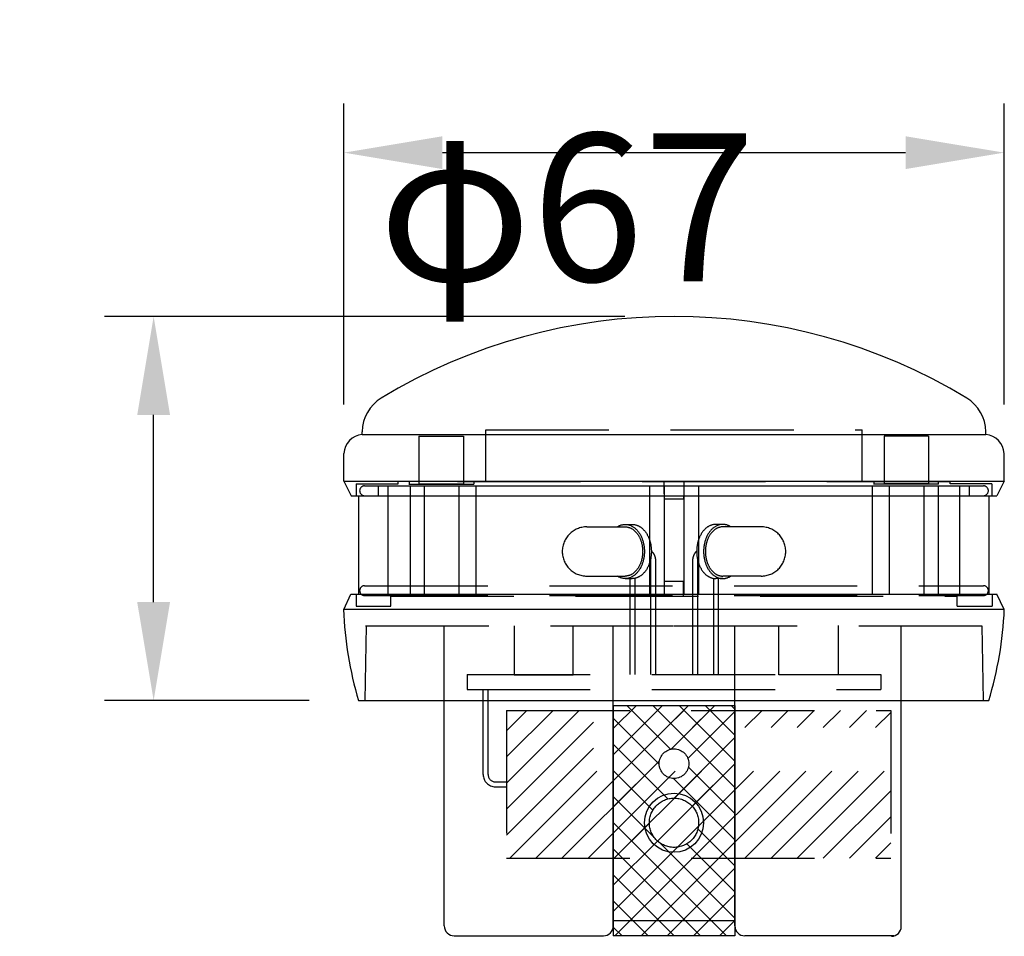
# Model space of a CAD drawing. Extents: x 71 to 7400, y 109 to 5340.
# Drawn here: x 4545 to 4945, y 1058 to 1430 of the extents above; entities that cross this region are included whole.
import ezdxf

# ---------------------------------------------------------------- set-up
doc = ezdxf.new("R2010")
doc.units = 0
doc.header["$LTSCALE"] = 200
doc.header["$PDMODE"] = 33
doc.header["$PDSIZE"] = 5
for name, pattern in [('HASEN2', [1.6, 0.4, -0.4, 0.4, -0.4]), ('HIDDEN', [0.375, 0.25, -0.125]), ('PHANTOM', [2.5, 1.25, -0.25, 0.25, -0.25, 0.25, -0.25])]:
    doc.linetypes.add(name, pattern=pattern)
doc.layers.get('0').update_dxf_attribs({"linetype": 'CONTINUOUS'})
doc.layers.get('DEFPOINTS').update_dxf_attribs({"linetype": 'CONTINUOUS'})
for name, color, linetype in [('HASEN', 7, 'HIDDEN'), ('KASOU', 2, 'PHANTOM'), ('SJC', 1, 'CONTINUOUS'), ('SJC2', 7, 'CONTINUOUS'), ('SUNPOU', 4, 'CONTINUOUS')]:
    doc.layers.add(name, color=color, linetype=linetype)
doc.styles.add('EXT08', font='ROMANS.shx', dxfattribs={"width": 0.8, "bigfont": 'EXTFONT.shx'})
doc.dimstyles.get("Standard").update_dxf_attribs({"dimtxt": 0.18, "dimasz": 0.18, "dimexe": 0.18, "dimexo": 0.0625, "dimgap": 0.09, "dimtad": 0, "dimtih": 1, "dimtoh": 1, "dimzin": 0, "dimcen": 0.09, "dimazin": 3, "dimtfac": 1, "dimtofl": 0, "dimtmove": 0, "dimatfit": 3})

# ---------------------------------------------------------------- blocks, each defined once
blk = doc.blocks.new('*X115')
at = {"color": 0}
for p, q in [((4742.95, 1099.22), (4793.66, 1149.93)), ((4742.95, 1109.82), (4783.06, 1149.93)), ((4742.95, 1120.43), (4772.45, 1149.93)), ((4742.95, 1131.04), (4761.84, 1149.93)), ((4742.95, 1141.64), (4751.24, 1149.93)), ((4744.27, 1089.93), (4804.27, 1149.93)), ((4754.88, 1089.93), (4814.88, 1149.93)), ((4765.48, 1089.93), (4825.48, 1149.93)), ((4776.09, 1089.93), (4836.09, 1149.93)), ((4786.7, 1089.93), (4846.7, 1149.93)), ((4797.3, 1089.93), (4857.3, 1149.93)), ((4807.91, 1089.93), (4867.91, 1149.93)), ((4818.52, 1089.93), (4878.52, 1149.93)), ((4829.12, 1089.93), (4889.12, 1149.93)), ((4839.73, 1089.93), (4898.95, 1149.15)), ((4850.34, 1089.93), (4898.95, 1138.54)), ((4860.94, 1089.93), (4898.95, 1127.94)), ((4871.55, 1089.93), (4898.95, 1117.33)), ((4882.16, 1089.93), (4898.95, 1106.72)), ((4892.76, 1089.93), (4898.95, 1096.12))]:
    blk.add_line(p, q, dxfattribs=at)
blk = doc.blocks.new('*D86')
at = {"layer": 'DEFPOINTS', "color": 0}
for p in [(4944.95, 1376.44), (4676.96, 1254.22), (4944.95, 1254.22)]:
    blk.add_point(p, dxfattribs=at)
at = {"layer": 'SUNPOU'}
for p, q in [((4676.96, 1274.22), (4676.96, 1396.44)), ((4944.95, 1274.22), (4944.95, 1396.44)), ((4716.96, 1376.44), (4904.95, 1376.44))]:
    blk.add_line(p, q, dxfattribs=at)
for points in [[(4716.96, 1383.1), (4716.96, 1369.77), (4676.96, 1376.44)], [(4904.95, 1383.1), (4904.95, 1369.77), (4944.95, 1376.44)]]:
    blk.add_solid(points, dxfattribs=at)
at = {"layer": 'SUNPOU', "style": 'EXT08'}
blk.add_text('φ67', height=60, dxfattribs=at).set_placement((4690.96, 1324.24))
blk = doc.blocks.new('*D87')
at = {"layer": 'DEFPOINTS', "color": 0}
for p in [(4599.71, 1309.92), (4810.95, 1309.92), (4682.89, 1153.93)]:
    blk.add_point(p, dxfattribs=at)
at = {"layer": 'SUNPOU'}
for p, q in [((4790.95, 1309.92), (4579.71, 1309.92)), ((4599.71, 1193.93), (4599.71, 1269.92)), ((4662.89, 1153.93), (4579.71, 1153.93))]:
    blk.add_line(p, q, dxfattribs=at)
for points in [[(4593.04, 1269.92), (4606.38, 1269.92), (4599.71, 1309.92)], [(4593.04, 1193.93), (4606.38, 1193.93), (4599.71, 1153.93)]]:
    blk.add_solid(points, dxfattribs=at)
at = {"layer": 'SUNPOU', "style": 'EXT08'}
blk.add_text('39', height=60, dxfattribs=at).set_placement((4425.71, 1125.72))

msp = doc.modelspace()

# ---------------------------------------------------------------- linework, layer by layer
at = {"layer": 'HASEN'}
for p, q in [((4734.554, 1263.92), (4887.354, 1263.92)), ((4734.554, 1242.756), (4734.554, 1263.92)), ((4887.354, 1242.756), (4887.354, 1263.92)), ((4707.419, 1261.268), (4707.419, 1241.982)), ((4707.419, 1261.268), (4725.432, 1261.268)), ((4725.432, 1261.268), (4725.432, 1241.982)), ((4896.223, 1261.268), (4896.223, 1241.982)), ((4914.235, 1261.268), (4896.223, 1261.268)), ((4914.235, 1261.268), (4914.235, 1241.982)), ((4681.954, 1241.92), (4681.954, 1237.022)), ((4681.954, 1241.92), (4698.925, 1241.92)), ((4685.341, 1241.127), (4936.568, 1241.127)), ((4690.954, 1237.127), (4690.954, 1241.127)), ((4694.954, 1197.127), (4694.954, 1241.127)), ((4923.052, 1242.715), (4698.925, 1242.715)), ((4703.343, 1241.874), (4729.67, 1241.874)), ((4703.408, 1242.684), (4703.408, 1241.874)), ((4703.905, 1241.127), (4703.905, 1197.127)), ((4707.419, 1241.982), (4725.432, 1241.982)), ((4709.554, 1241.127), (4709.554, 1197.127)), ((4723.554, 1241.127), (4723.554, 1197.127)), ((4729.631, 1242.684), (4729.631, 1241.874)), ((4730.554, 1241.127), (4730.554, 1197.127)), ((4800.947, 1241.127), (4800.947, 1197.127)), ((4806.954, 1241.127), (4806.954, 1197.127)), ((4806.955, 1237.894), (4806.955, 1242.756)), ((4814.954, 1241.127), (4814.954, 1197.127)), ((4815.113, 1237.894), (4815.113, 1242.756)), ((4820.947, 1241.127), (4820.947, 1197.127)), ((4891.354, 1241.127), (4891.354, 1197.127)), ((4918.312, 1241.874), (4891.984, 1241.874)), ((4892.023, 1242.684), (4892.023, 1241.874)), ((4914.235, 1241.982), (4896.223, 1241.982)), ((4898.354, 1241.127), (4898.354, 1197.127)), ((4912.354, 1241.127), (4912.354, 1197.127)), ((4918.211, 1241.127), (4918.211, 1197.127)), ((4918.246, 1242.684), (4918.246, 1241.874)), ((4939.938, 1241.92), (4923.052, 1241.92)), ((4926.954, 1197.127), (4926.954, 1241.127)), ((4930.954, 1237.127), (4930.954, 1241.127)), ((4939.938, 1241.92), (4939.938, 1237.022)), ((4685.341, 1237.127), (4936.568, 1237.127)), ((4775.599, 1224.476), (4791.155, 1224.476)), ((4791.155, 1225.476), (4793.984, 1225.476)), ((4830.753, 1225.476), (4827.925, 1225.476)), ((4846.31, 1224.476), (4830.753, 1224.476)), ((4801.469, 1210.476), (4801.469, 1164.476)), ((4803.469, 1210.476), (4803.469, 1164.476)), ((4818.44, 1210.476), (4818.44, 1164.476)), ((4820.44, 1210.476), (4820.44, 1164.476)), ((4775.599, 1204.476), (4791.155, 1204.476)), ((4791.155, 1203.476), (4793.984, 1203.476)), ((4792.984, 1203.476), (4792.984, 1164.476)), ((4794.984, 1203.567), (4794.984, 1164.476)), ((4826.925, 1203.567), (4826.925, 1164.476)), ((4830.753, 1203.476), (4827.925, 1203.476)), ((4828.925, 1203.476), (4828.925, 1164.476)), ((4846.31, 1204.476), (4830.753, 1204.476)), ((4685.341, 1200.578), (4936.568, 1200.578)), ((4807.15, 1196.426), (4807.15, 1202.426)), ((4807.15, 1202.426), (4814.75, 1202.426)), ((4814.826, 1196.426), (4814.826, 1202.426)), ((4681.954, 1197.116), (4681.954, 1192.333)), ((4685.341, 1196.578), (4936.568, 1196.578)), ((4695.92, 1196.327), (4925.955, 1196.327)), ((4940.146, 1197.116), (4940.146, 1192.315)), ((4681.954, 1192.333), (4695.949, 1192.333)), ((4925.961, 1192.315), (4940.146, 1192.315)), ((4685.954, 1184.327), (4685.424, 1153.931)), ((4685.781, 1184.327), (4810.954, 1184.327)), ((4717.715, 1153.927), (4717.715, 1184.327)), ((4746.066, 1184.327), (4746.066, 1164.43)), ((4770.066, 1164.43), (4770.066, 1184.327)), ((4786.301, 1153.927), (4786.301, 1184.31)), ((4810.954, 1184.327), (4936.077, 1184.327)), ((4835.65, 1153.927), (4835.65, 1184.31)), ((4853.527, 1164.43), (4853.527, 1184.43)), ((4877.527, 1184.43), (4877.527, 1164.43)), ((4903.197, 1153.927), (4903.197, 1184.327)), ((4935.954, 1184.327), (4936.485, 1153.931)), ((4726.954, 1164.476), (4894.954, 1164.476)), ((4726.954, 1164.476), (4726.954, 1158.476)), ((4745.084, 1164.476), (4769.084, 1164.476)), ((4745.084, 1164.476), (4769.084, 1164.476)), ((4746.066, 1164.43), (4770.066, 1164.43)), ((4877.527, 1164.43), (4853.527, 1164.43)), ((4894.954, 1164.476), (4894.954, 1158.476)), ((4726.954, 1158.476), (4894.954, 1158.476)), ((4733.469, 1123.927), (4733.469, 1158.476)), ((4735.469, 1123.927), (4735.469, 1158.476)), ((4742.954, 1149.927), (4898.954, 1149.927)), ((4742.954, 1149.927), (4742.954, 1089.927)), ((4898.954, 1149.927), (4898.954, 1089.927)), ((4738.469, 1120.927), (4742.954, 1120.927)), ((4738.469, 1118.927), (4742.954, 1118.927)), ((4742.954, 1089.927), (4898.954, 1089.927))]:
    msp.add_line(p, q, dxfattribs=at)
for points in [[(4787.92, 1224.48, 0), (4788.14, 1224.61, 0), (4788.36, 1224.74, 0), (4788.59, 1224.86, 0), (4788.82, 1224.97, 0), (4789.06, 1225.07, 0), (4789.29, 1225.15, 0), (4789.53, 1225.23, 0), (4789.77, 1225.3, 0), (4790.01, 1225.36, 0), (4790.25, 1225.4, 0), (4790.49, 1225.44, 0), (4790.73, 1225.46, 0), (4790.97, 1225.47, 0), (4791.22, 1225.48, 0), (4791.46, 1225.47, 0), (4791.7, 1225.45, 0), (4791.95, 1225.42, 0), (4792.19, 1225.38, 0), (4792.43, 1225.33, 0), (4792.67, 1225.27, 0), (4792.9, 1225.19, 0), (4793.14, 1225.11, 0), (4793.37, 1225.02, 0), (4793.61, 1224.92, 0), (4793.84, 1224.8, 0), (4794.06, 1224.68, 0), (4794.29, 1224.55, 0), (4794.51, 1224.4, 0), (4794.72, 1224.25, 0), (4794.94, 1224.09, 0), (4795.15, 1223.91, 0), (4795.36, 1223.73, 0), (4795.56, 1223.54, 0), (4795.76, 1223.34, 0), (4795.95, 1223.14, 0), (4796.14, 1222.92, 0), (4796.32, 1222.7, 0), (4796.5, 1222.46, 0), (4796.68, 1222.22, 0), (4796.85, 1221.98, 0), (4797.01, 1221.72, 0), (4797.17, 1221.46, 0), (4797.32, 1221.19, 0), (4797.46, 1220.91, 0), (4797.6, 1220.63, 0), (4797.73, 1220.34, 0), (4797.86, 1220.05, 0), (4797.98, 1219.75, 0), (4798.09, 1219.45, 0), (4798.2, 1219.14, 0), (4798.3, 1218.82, 0), (4798.39, 1218.51, 0), (4798.48, 1218.18, 0), (4798.56, 1217.86, 0), (4798.63, 1217.53, 0), (4798.69, 1217.2, 0), (4798.75, 1216.86, 0), (4798.8, 1216.53, 0), (4798.84, 1216.19, 0), (4798.87, 1215.85, 0), (4798.9, 1215.51, 0), (4798.92, 1215.16, 0), (4798.93, 1214.82, 0), (4798.93, 1214.48, 0), (4798.93, 1214.13, 0), (4798.92, 1213.79, 0), (4798.9, 1213.45, 0), (4798.87, 1213.1, 0), (4798.84, 1212.76, 0), (4798.8, 1212.42, 0), (4798.75, 1212.09, 0), (4798.69, 1211.75, 0), (4798.63, 1211.42, 0), (4798.56, 1211.09, 0), (4798.48, 1210.77, 0), (4798.39, 1210.45, 0), (4798.3, 1210.13, 0), (4798.2, 1209.81, 0), (4798.09, 1209.51, 0), (4797.98, 1209.2, 0), (4797.86, 1208.9, 0), (4797.73, 1208.61, 0), (4797.6, 1208.32, 0), (4797.46, 1208.04, 0), (4797.32, 1207.76, 0), (4797.17, 1207.49, 0), (4797.01, 1207.23, 0), (4796.85, 1206.98, 0), (4796.68, 1206.73, 0), (4796.5, 1206.49, 0), (4796.32, 1206.26, 0), (4796.14, 1206.03, 0), (4795.95, 1205.82, 0), (4795.76, 1205.61, 0), (4795.56, 1205.41, 0), (4795.36, 1205.22, 0), (4795.15, 1205.04, 0), (4794.94, 1204.87, 0), (4794.72, 1204.7, 0), (4794.51, 1204.55, 0), (4794.29, 1204.41, 0), (4794.06, 1204.27, 0), (4793.84, 1204.15, 0), (4793.61, 1204.04, 0), (4793.37, 1203.93, 0), (4793.14, 1203.84, 0), (4792.9, 1203.76, 0), (4792.67, 1203.69, 0), (4792.43, 1203.62, 0), (4792.19, 1203.57, 0), (4791.95, 1203.53, 0), (4791.7, 1203.5, 0), (4791.46, 1203.48, 0), (4791.22, 1203.48, 0), (4790.97, 1203.48, 0), (4790.73, 1203.49, 0), (4790.49, 1203.52, 0), (4790.25, 1203.55, 0), (4790.01, 1203.6, 0), (4789.77, 1203.65, 0), (4789.53, 1203.72, 0), (4789.29, 1203.8, 0), (4789.06, 1203.88, 0), (4788.82, 1203.98, 0), (4788.59, 1204.09, 0), (4788.36, 1204.21, 0), (4788.14, 1204.34, 0), (4787.92, 1204.48, 0)], [(4791.16, 1224.48, 0), (4791.33, 1224.47, 0), (4791.5, 1224.46, 0), (4791.68, 1224.45, 0), (4791.85, 1224.43, 0), (4792.02, 1224.4, 0), (4792.19, 1224.37, 0), (4792.36, 1224.33, 0), (4792.53, 1224.28, 0), (4792.7, 1224.23, 0), (4792.87, 1224.18, 0), (4793.04, 1224.11, 0), (4793.21, 1224.05, 0), (4793.37, 1223.97, 0), (4793.54, 1223.89, 0), (4793.7, 1223.81, 0), (4793.86, 1223.71, 0), (4794.02, 1223.62, 0), (4794.18, 1223.52, 0), (4794.33, 1223.41, 0), (4794.49, 1223.3, 0), (4794.64, 1223.18, 0), (4794.79, 1223.05, 0), (4794.94, 1222.92, 0), (4795.08, 1222.79, 0), (4795.23, 1222.65, 0), (4795.37, 1222.51, 0), (4795.51, 1222.36, 0), (4795.64, 1222.21, 0), (4795.77, 1222.05, 0), (4795.9, 1221.89, 0), (4796.03, 1221.72, 0), (4796.16, 1221.55, 0), (4796.28, 1221.37, 0), (4796.39, 1221.19, 0), (4796.51, 1221.01, 0), (4796.62, 1220.82, 0), (4796.73, 1220.63, 0), (4796.83, 1220.43, 0), (4796.94, 1220.23, 0), (4797.03, 1220.03, 0), (4797.13, 1219.83, 0), (4797.22, 1219.62, 0), (4797.31, 1219.4, 0), (4797.39, 1219.19, 0), (4797.47, 1218.97, 0), (4797.55, 1218.75, 0), (4797.62, 1218.53, 0), (4797.69, 1218.3, 0), (4797.75, 1218.07, 0), (4797.81, 1217.84, 0), (4797.87, 1217.61, 0), (4797.92, 1217.38, 0), (4797.97, 1217.14, 0), (4798.01, 1216.91, 0), (4798.05, 1216.67, 0), (4798.09, 1216.43, 0), (4798.12, 1216.19, 0), (4798.15, 1215.94, 0), (4798.17, 1215.7, 0), (4798.19, 1215.46, 0), (4798.21, 1215.21, 0), (4798.22, 1214.97, 0), (4798.22, 1214.72, 0), (4798.23, 1214.48, 0), (4798.22, 1214.23, 0), (4798.22, 1213.99, 0), (4798.21, 1213.74, 0), (4798.19, 1213.5, 0), (4798.17, 1213.25, 0), (4798.15, 1213.01, 0), (4798.12, 1212.77, 0), (4798.09, 1212.53, 0), (4798.05, 1212.28, 0), (4798.01, 1212.05, 0), (4797.97, 1211.81, 0), (4797.92, 1211.57, 0), (4797.87, 1211.34, 0), (4797.81, 1211.11, 0), (4797.75, 1210.88, 0), (4797.69, 1210.65, 0), (4797.62, 1210.42, 0), (4797.55, 1210.2, 0), (4797.47, 1209.98, 0), (4797.39, 1209.76, 0), (4797.31, 1209.55, 0), (4797.22, 1209.33, 0), (4797.13, 1209.13, 0), (4797.03, 1208.92, 0), (4796.94, 1208.72, 0), (4796.83, 1208.52, 0), (4796.73, 1208.32, 0), (4796.62, 1208.13, 0), (4796.51, 1207.94, 0), (4796.39, 1207.76, 0), (4796.28, 1207.58, 0), (4796.16, 1207.4, 0), (4796.03, 1207.23, 0), (4795.9, 1207.07, 0), (4795.77, 1206.9, 0), (4795.64, 1206.75, 0), (4795.51, 1206.59, 0), (4795.37, 1206.44, 0), (4795.23, 1206.3, 0), (4795.08, 1206.16, 0), (4794.94, 1206.03, 0), (4794.79, 1205.9, 0), (4794.64, 1205.78, 0), (4794.49, 1205.66, 0), (4794.33, 1205.54, 0), (4794.18, 1205.44, 0), (4794.02, 1205.33, 0), (4793.86, 1205.24, 0), (4793.7, 1205.15, 0), (4793.54, 1205.06, 0), (4793.37, 1204.98, 0), (4793.21, 1204.91, 0), (4793.04, 1204.84, 0), (4792.87, 1204.78, 0), (4792.7, 1204.72, 0), (4792.53, 1204.67, 0), (4792.36, 1204.62, 0), (4792.19, 1204.58, 0), (4792.02, 1204.55, 0), (4791.85, 1204.52, 0), (4791.68, 1204.5, 0), (4791.5, 1204.49, 0), (4791.33, 1204.48, 0), (4791.16, 1204.48, 0)], [(4793.98, 1225.48, 0), (4794.17, 1225.47, 0), (4794.37, 1225.46, 0), (4794.56, 1225.45, 0), (4794.75, 1225.42, 0), (4794.94, 1225.39, 0), (4795.13, 1225.36, 0), (4795.31, 1225.31, 0), (4795.5, 1225.26, 0), (4795.69, 1225.21, 0), (4795.87, 1225.15, 0), (4796.06, 1225.08, 0), (4796.24, 1225, 0), (4796.42, 1224.92, 0), (4796.6, 1224.83, 0), (4796.78, 1224.74, 0), (4796.96, 1224.64, 0), (4797.14, 1224.53, 0), (4797.31, 1224.42, 0), (4797.48, 1224.3, 0), (4797.65, 1224.18, 0), (4797.82, 1224.05, 0), (4797.98, 1223.91, 0), (4798.15, 1223.77, 0), (4798.31, 1223.62, 0), (4798.46, 1223.47, 0), (4798.62, 1223.31, 0), (4798.77, 1223.15, 0), (4798.92, 1222.98, 0), (4799.06, 1222.81, 0), (4799.21, 1222.63, 0), (4799.35, 1222.44, 0), (4799.48, 1222.25, 0), (4799.62, 1222.06, 0), (4799.75, 1221.86, 0), (4799.87, 1221.66, 0), (4800, 1221.45, 0), (4800.12, 1221.24, 0), (4800.23, 1221.03, 0), (4800.34, 1220.81, 0), (4800.45, 1220.59, 0), (4800.56, 1220.36, 0), (4800.66, 1220.13, 0), (4800.75, 1219.9, 0), (4800.84, 1219.66, 0), (4800.93, 1219.42, 0), (4801.02, 1219.18, 0), (4801.09, 1218.93, 0), (4801.17, 1218.69, 0), (4801.24, 1218.43, 0), (4801.31, 1218.18, 0), (4801.37, 1217.93, 0), (4801.43, 1217.67, 0), (4801.48, 1217.41, 0), (4801.53, 1217.15, 0), (4801.57, 1216.89, 0), (4801.61, 1216.62, 0), (4801.65, 1216.36, 0), (4801.68, 1216.09, 0), (4801.7, 1215.82, 0), (4801.72, 1215.55, 0), (4801.74, 1215.29, 0), (4801.75, 1215.02, 0), (4801.76, 1214.75, 0), (4801.76, 1214.48, 0), (4801.76, 1214.21, 0), (4801.75, 1213.94, 0), (4801.74, 1213.67, 0), (4801.72, 1213.4, 0), (4801.7, 1213.13, 0), (4801.68, 1212.86, 0), (4801.65, 1212.6, 0), (4801.61, 1212.33, 0), (4801.57, 1212.07, 0), (4801.53, 1211.8, 0), (4801.48, 1211.54, 0), (4801.43, 1211.28, 0), (4801.37, 1211.03, 0), (4801.31, 1210.77, 0), (4801.24, 1210.52, 0), (4801.17, 1210.27, 0), (4801.09, 1210.02, 0), (4801.02, 1209.77, 0), (4800.93, 1209.53, 0), (4800.84, 1209.29, 0), (4800.75, 1209.05, 0), (4800.66, 1208.82, 0), (4800.56, 1208.59, 0), (4800.45, 1208.36, 0), (4800.34, 1208.14, 0), (4800.23, 1207.92, 0), (4800.12, 1207.71, 0), (4800, 1207.5, 0), (4799.87, 1207.29, 0), (4799.75, 1207.09, 0), (4799.62, 1206.89, 0), (4799.48, 1206.7, 0), (4799.35, 1206.51, 0), (4799.21, 1206.33, 0), (4799.06, 1206.15, 0), (4798.92, 1205.97, 0), (4798.77, 1205.8, 0), (4798.62, 1205.64, 0), (4798.46, 1205.48, 0), (4798.31, 1205.33, 0), (4798.15, 1205.18, 0), (4797.98, 1205.04, 0), (4797.82, 1204.9, 0), (4797.65, 1204.77, 0), (4797.48, 1204.65, 0), (4797.31, 1204.53, 0), (4797.14, 1204.42, 0), (4796.96, 1204.31, 0), (4796.78, 1204.21, 0), (4796.6, 1204.12, 0), (4796.42, 1204.03, 0), (4796.24, 1203.95, 0), (4796.06, 1203.87, 0), (4795.87, 1203.81, 0), (4795.69, 1203.74, 0), (4795.5, 1203.69, 0), (4795.31, 1203.64, 0), (4795.13, 1203.59, 0), (4794.94, 1203.56, 0), (4794.75, 1203.53, 0), (4794.56, 1203.51, 0), (4794.37, 1203.49, 0), (4794.17, 1203.48, 0), (4793.98, 1203.48, 0)], [(4827.93, 1225.48, 0), (4827.73, 1225.47, 0), (4827.54, 1225.46, 0), (4827.35, 1225.45, 0), (4827.16, 1225.42, 0), (4826.97, 1225.39, 0), (4826.78, 1225.36, 0), (4826.6, 1225.31, 0), (4826.41, 1225.26, 0), (4826.22, 1225.21, 0), (4826.04, 1225.15, 0), (4825.85, 1225.08, 0), (4825.67, 1225, 0), (4825.49, 1224.92, 0), (4825.3, 1224.83, 0), (4825.13, 1224.74, 0), (4824.95, 1224.64, 0), (4824.77, 1224.53, 0), (4824.6, 1224.42, 0), (4824.43, 1224.3, 0), (4824.26, 1224.18, 0), (4824.09, 1224.05, 0), (4823.93, 1223.91, 0), (4823.76, 1223.77, 0), (4823.6, 1223.62, 0), (4823.45, 1223.47, 0), (4823.29, 1223.31, 0), (4823.14, 1223.15, 0), (4822.99, 1222.98, 0), (4822.84, 1222.81, 0), (4822.7, 1222.63, 0), (4822.56, 1222.44, 0), (4822.43, 1222.25, 0), (4822.29, 1222.06, 0), (4822.16, 1221.86, 0), (4822.04, 1221.66, 0), (4821.91, 1221.45, 0), (4821.79, 1221.24, 0), (4821.68, 1221.03, 0), (4821.57, 1220.81, 0), (4821.46, 1220.59, 0), (4821.35, 1220.36, 0), (4821.25, 1220.13, 0), (4821.16, 1219.9, 0), (4821.07, 1219.66, 0), (4820.98, 1219.42, 0), (4820.89, 1219.18, 0), (4820.81, 1218.93, 0), (4820.74, 1218.69, 0), (4820.67, 1218.43, 0), (4820.6, 1218.18, 0), (4820.54, 1217.93, 0), (4820.48, 1217.67, 0), (4820.43, 1217.41, 0), (4820.38, 1217.15, 0), (4820.34, 1216.89, 0), (4820.3, 1216.62, 0), (4820.26, 1216.36, 0), (4820.23, 1216.09, 0), (4820.21, 1215.82, 0), (4820.18, 1215.55, 0), (4820.17, 1215.29, 0), (4820.16, 1215.02, 0), (4820.15, 1214.75, 0), (4820.15, 1214.48, 0), (4820.15, 1214.21, 0), (4820.16, 1213.94, 0), (4820.17, 1213.67, 0), (4820.18, 1213.4, 0), (4820.21, 1213.13, 0), (4820.23, 1212.86, 0), (4820.26, 1212.6, 0), (4820.3, 1212.33, 0), (4820.34, 1212.07, 0), (4820.38, 1211.8, 0), (4820.43, 1211.54, 0), (4820.48, 1211.28, 0), (4820.54, 1211.03, 0), (4820.6, 1210.77, 0), (4820.67, 1210.52, 0), (4820.74, 1210.27, 0), (4820.81, 1210.02, 0), (4820.89, 1209.77, 0), (4820.98, 1209.53, 0), (4821.07, 1209.29, 0), (4821.16, 1209.05, 0), (4821.25, 1208.82, 0), (4821.35, 1208.59, 0), (4821.46, 1208.36, 0), (4821.57, 1208.14, 0), (4821.68, 1207.92, 0), (4821.79, 1207.71, 0), (4821.91, 1207.5, 0), (4822.04, 1207.29, 0), (4822.16, 1207.09, 0), (4822.29, 1206.89, 0), (4822.43, 1206.7, 0), (4822.56, 1206.51, 0), (4822.7, 1206.33, 0), (4822.84, 1206.15, 0), (4822.99, 1205.97, 0), (4823.14, 1205.8, 0), (4823.29, 1205.64, 0), (4823.45, 1205.48, 0), (4823.6, 1205.33, 0), (4823.76, 1205.18, 0), (4823.93, 1205.04, 0), (4824.09, 1204.9, 0), (4824.26, 1204.77, 0), (4824.43, 1204.65, 0), (4824.6, 1204.53, 0), (4824.77, 1204.42, 0), (4824.95, 1204.31, 0), (4825.13, 1204.21, 0), (4825.3, 1204.12, 0), (4825.49, 1204.03, 0), (4825.67, 1203.95, 0), (4825.85, 1203.87, 0), (4826.04, 1203.81, 0), (4826.22, 1203.74, 0), (4826.41, 1203.69, 0), (4826.6, 1203.64, 0), (4826.78, 1203.59, 0), (4826.97, 1203.56, 0), (4827.16, 1203.53, 0), (4827.35, 1203.51, 0), (4827.54, 1203.49, 0), (4827.73, 1203.48, 0), (4827.93, 1203.48, 0)], [(4833.99, 1224.48, 0), (4833.77, 1224.61, 0), (4833.55, 1224.74, 0), (4833.32, 1224.86, 0), (4833.09, 1224.97, 0), (4832.85, 1225.07, 0), (4832.62, 1225.15, 0), (4832.38, 1225.23, 0), (4832.14, 1225.3, 0), (4831.9, 1225.36, 0), (4831.66, 1225.4, 0), (4831.42, 1225.44, 0), (4831.18, 1225.46, 0), (4830.94, 1225.47, 0), (4830.69, 1225.48, 0), (4830.45, 1225.47, 0), (4830.21, 1225.45, 0), (4829.96, 1225.42, 0), (4829.72, 1225.38, 0), (4829.48, 1225.33, 0), (4829.24, 1225.27, 0), (4829.01, 1225.19, 0), (4828.77, 1225.11, 0), (4828.54, 1225.02, 0), (4828.3, 1224.92, 0), (4828.07, 1224.8, 0), (4827.85, 1224.68, 0), (4827.62, 1224.55, 0), (4827.4, 1224.4, 0), (4827.18, 1224.25, 0), (4826.97, 1224.09, 0), (4826.76, 1223.91, 0), (4826.55, 1223.73, 0), (4826.35, 1223.54, 0), (4826.15, 1223.34, 0), (4825.96, 1223.14, 0), (4825.77, 1222.92, 0), (4825.58, 1222.7, 0), (4825.41, 1222.46, 0), (4825.23, 1222.22, 0), (4825.06, 1221.98, 0), (4824.9, 1221.72, 0), (4824.74, 1221.46, 0), (4824.59, 1221.19, 0), (4824.45, 1220.91, 0), (4824.31, 1220.63, 0), (4824.17, 1220.34, 0), (4824.05, 1220.05, 0), (4823.93, 1219.75, 0), (4823.81, 1219.45, 0), (4823.71, 1219.14, 0), (4823.61, 1218.82, 0), (4823.52, 1218.51, 0), (4823.43, 1218.18, 0), (4823.35, 1217.86, 0), (4823.28, 1217.53, 0), (4823.22, 1217.2, 0), (4823.16, 1216.86, 0), (4823.11, 1216.53, 0), (4823.07, 1216.19, 0), (4823.04, 1215.85, 0), (4823.01, 1215.51, 0), (4822.99, 1215.16, 0), (4822.98, 1214.82, 0), (4822.98, 1214.48, 0), (4822.98, 1214.13, 0), (4822.99, 1213.79, 0), (4823.01, 1213.45, 0), (4823.04, 1213.1, 0), (4823.07, 1212.76, 0), (4823.11, 1212.42, 0), (4823.16, 1212.09, 0), (4823.22, 1211.75, 0), (4823.28, 1211.42, 0), (4823.35, 1211.09, 0), (4823.43, 1210.77, 0), (4823.52, 1210.45, 0), (4823.61, 1210.13, 0), (4823.71, 1209.81, 0), (4823.81, 1209.51, 0), (4823.93, 1209.2, 0), (4824.05, 1208.9, 0), (4824.17, 1208.61, 0), (4824.31, 1208.32, 0), (4824.45, 1208.04, 0), (4824.59, 1207.76, 0), (4824.74, 1207.49, 0), (4824.9, 1207.23, 0), (4825.06, 1206.98, 0), (4825.23, 1206.73, 0), (4825.41, 1206.49, 0), (4825.58, 1206.26, 0), (4825.77, 1206.03, 0), (4825.96, 1205.82, 0), (4826.15, 1205.61, 0), (4826.35, 1205.41, 0), (4826.55, 1205.22, 0), (4826.76, 1205.04, 0), (4826.97, 1204.87, 0), (4827.18, 1204.7, 0), (4827.4, 1204.55, 0), (4827.62, 1204.41, 0), (4827.85, 1204.27, 0), (4828.07, 1204.15, 0), (4828.3, 1204.04, 0), (4828.54, 1203.93, 0), (4828.77, 1203.84, 0), (4829.01, 1203.76, 0), (4829.24, 1203.69, 0), (4829.48, 1203.62, 0), (4829.72, 1203.57, 0), (4829.96, 1203.53, 0), (4830.21, 1203.5, 0), (4830.45, 1203.48, 0), (4830.69, 1203.48, 0), (4830.94, 1203.48, 0), (4831.18, 1203.49, 0), (4831.42, 1203.52, 0), (4831.66, 1203.55, 0), (4831.9, 1203.6, 0), (4832.14, 1203.65, 0), (4832.38, 1203.72, 0), (4832.62, 1203.8, 0), (4832.85, 1203.88, 0), (4833.09, 1203.98, 0), (4833.32, 1204.09, 0), (4833.55, 1204.21, 0), (4833.77, 1204.34, 0), (4833.99, 1204.48, 0)], [(4830.75, 1224.48, 0), (4830.58, 1224.47, 0), (4830.41, 1224.46, 0), (4830.23, 1224.45, 0), (4830.06, 1224.43, 0), (4829.89, 1224.4, 0), (4829.72, 1224.37, 0), (4829.54, 1224.33, 0), (4829.37, 1224.28, 0), (4829.2, 1224.23, 0), (4829.04, 1224.18, 0), (4828.87, 1224.11, 0), (4828.7, 1224.05, 0), (4828.54, 1223.97, 0), (4828.37, 1223.89, 0), (4828.21, 1223.81, 0), (4828.05, 1223.71, 0), (4827.89, 1223.62, 0), (4827.73, 1223.52, 0), (4827.57, 1223.41, 0), (4827.42, 1223.3, 0), (4827.27, 1223.18, 0), (4827.12, 1223.05, 0), (4826.97, 1222.92, 0), (4826.82, 1222.79, 0), (4826.68, 1222.65, 0), (4826.54, 1222.51, 0), (4826.4, 1222.36, 0), (4826.27, 1222.21, 0), (4826.13, 1222.05, 0), (4826, 1221.89, 0), (4825.88, 1221.72, 0), (4825.75, 1221.55, 0), (4825.63, 1221.37, 0), (4825.51, 1221.19, 0), (4825.4, 1221.01, 0), (4825.29, 1220.82, 0), (4825.18, 1220.63, 0), (4825.07, 1220.43, 0), (4824.97, 1220.23, 0), (4824.87, 1220.03, 0), (4824.78, 1219.83, 0), (4824.69, 1219.62, 0), (4824.6, 1219.4, 0), (4824.52, 1219.19, 0), (4824.44, 1218.97, 0), (4824.36, 1218.75, 0), (4824.29, 1218.53, 0), (4824.22, 1218.3, 0), (4824.16, 1218.07, 0), (4824.1, 1217.84, 0), (4824.04, 1217.61, 0), (4823.99, 1217.38, 0), (4823.94, 1217.14, 0), (4823.89, 1216.91, 0), (4823.85, 1216.67, 0), (4823.82, 1216.43, 0), (4823.79, 1216.19, 0), (4823.76, 1215.94, 0), (4823.74, 1215.7, 0), (4823.72, 1215.46, 0), (4823.7, 1215.21, 0), (4823.69, 1214.97, 0), (4823.68, 1214.72, 0), (4823.68, 1214.48, 0), (4823.68, 1214.23, 0), (4823.69, 1213.99, 0), (4823.7, 1213.74, 0), (4823.72, 1213.5, 0), (4823.74, 1213.25, 0), (4823.76, 1213.01, 0), (4823.79, 1212.77, 0), (4823.82, 1212.53, 0), (4823.85, 1212.28, 0), (4823.89, 1212.05, 0), (4823.94, 1211.81, 0), (4823.99, 1211.57, 0), (4824.04, 1211.34, 0), (4824.1, 1211.11, 0), (4824.16, 1210.88, 0), (4824.22, 1210.65, 0), (4824.29, 1210.42, 0), (4824.36, 1210.2, 0), (4824.44, 1209.98, 0), (4824.52, 1209.76, 0), (4824.6, 1209.55, 0), (4824.69, 1209.33, 0), (4824.78, 1209.13, 0), (4824.87, 1208.92, 0), (4824.97, 1208.72, 0), (4825.07, 1208.52, 0), (4825.18, 1208.32, 0), (4825.29, 1208.13, 0), (4825.4, 1207.94, 0), (4825.51, 1207.76, 0), (4825.63, 1207.58, 0), (4825.75, 1207.4, 0), (4825.88, 1207.23, 0), (4826, 1207.07, 0), (4826.13, 1206.9, 0), (4826.27, 1206.75, 0), (4826.4, 1206.59, 0), (4826.54, 1206.44, 0), (4826.68, 1206.3, 0), (4826.82, 1206.16, 0), (4826.97, 1206.03, 0), (4827.12, 1205.9, 0), (4827.27, 1205.78, 0), (4827.42, 1205.66, 0), (4827.57, 1205.54, 0), (4827.73, 1205.44, 0), (4827.89, 1205.33, 0), (4828.05, 1205.24, 0), (4828.21, 1205.15, 0), (4828.37, 1205.06, 0), (4828.54, 1204.98, 0), (4828.7, 1204.91, 0), (4828.87, 1204.84, 0), (4829.04, 1204.78, 0), (4829.2, 1204.72, 0), (4829.37, 1204.67, 0), (4829.54, 1204.62, 0), (4829.72, 1204.58, 0), (4829.89, 1204.55, 0), (4830.06, 1204.52, 0), (4830.23, 1204.5, 0), (4830.41, 1204.49, 0), (4830.58, 1204.48, 0), (4830.75, 1204.48, 0)], [(4801.41, 1211.2, 0), (4801.41, 1211.2, 0), (4801.41, 1211.19, 0), (4801.41, 1211.19, 0), (4801.41, 1211.18, 0), (4801.41, 1211.17, 0), (4801.41, 1211.17, 0), (4801.42, 1211.16, 0), (4801.42, 1211.16, 0), (4801.42, 1211.15, 0), (4801.42, 1211.15, 0), (4801.42, 1211.14, 0), (4801.42, 1211.13, 0), (4801.42, 1211.13, 0), (4801.42, 1211.12, 0), (4801.42, 1211.12, 0), (4801.42, 1211.11, 0), (4801.42, 1211.11, 0), (4801.42, 1211.1, 0), (4801.43, 1211.1, 0), (4801.43, 1211.09, 0), (4801.43, 1211.08, 0), (4801.43, 1211.08, 0), (4801.43, 1211.07, 0), (4801.43, 1211.07, 0), (4801.43, 1211.06, 0), (4801.43, 1211.06, 0), (4801.43, 1211.05, 0), (4801.43, 1211.04, 0), (4801.43, 1211.04, 0), (4801.43, 1211.03, 0), (4801.43, 1211.03, 0), (4801.43, 1211.02, 0), (4801.44, 1211.02, 0), (4801.44, 1211.01, 0), (4801.44, 1211.01, 0), (4801.44, 1211, 0), (4801.44, 1210.99, 0), (4801.44, 1210.99, 0), (4801.44, 1210.98, 0), (4801.44, 1210.98, 0), (4801.44, 1210.97, 0), (4801.44, 1210.97, 0), (4801.44, 1210.96, 0), (4801.44, 1210.95, 0), (4801.44, 1210.95, 0), (4801.44, 1210.94, 0), (4801.44, 1210.94, 0), (4801.44, 1210.93, 0), (4801.44, 1210.93, 0), (4801.45, 1210.92, 0), (4801.45, 1210.91, 0), (4801.45, 1210.91, 0), (4801.45, 1210.9, 0), (4801.45, 1210.9, 0), (4801.45, 1210.89, 0), (4801.45, 1210.89, 0), (4801.45, 1210.88, 0), (4801.45, 1210.87, 0), (4801.45, 1210.87, 0), (4801.45, 1210.86, 0), (4801.45, 1210.86, 0), (4801.45, 1210.85, 0), (4801.45, 1210.85, 0), (4801.45, 1210.84, 0), (4801.45, 1210.83, 0), (4801.45, 1210.83, 0), (4801.45, 1210.82, 0), (4801.45, 1210.82, 0), (4801.45, 1210.81, 0), (4801.45, 1210.81, 0), (4801.46, 1210.8, 0), (4801.46, 1210.79, 0), (4801.46, 1210.79, 0), (4801.46, 1210.78, 0), (4801.46, 1210.78, 0), (4801.46, 1210.77, 0), (4801.46, 1210.77, 0), (4801.46, 1210.76, 0), (4801.46, 1210.75, 0), (4801.46, 1210.75, 0), (4801.46, 1210.74, 0), (4801.46, 1210.74, 0), (4801.46, 1210.73, 0), (4801.46, 1210.72, 0), (4801.46, 1210.72, 0), (4801.46, 1210.71, 0), (4801.46, 1210.71, 0), (4801.46, 1210.7, 0), (4801.46, 1210.7, 0), (4801.46, 1210.69, 0), (4801.46, 1210.68, 0), (4801.46, 1210.68, 0), (4801.46, 1210.67, 0), (4801.46, 1210.67, 0), (4801.46, 1210.66, 0), (4801.46, 1210.66, 0), (4801.46, 1210.65, 0), (4801.46, 1210.64, 0), (4801.46, 1210.64, 0), (4801.46, 1210.63, 0), (4801.46, 1210.63, 0), (4801.46, 1210.62, 0), (4801.46, 1210.61, 0), (4801.46, 1210.61, 0), (4801.46, 1210.6, 0), (4801.46, 1210.6, 0), (4801.47, 1210.59, 0), (4801.47, 1210.59, 0), (4801.47, 1210.58, 0), (4801.47, 1210.57, 0), (4801.47, 1210.57, 0), (4801.47, 1210.56, 0), (4801.47, 1210.56, 0), (4801.47, 1210.55, 0), (4801.47, 1210.55, 0), (4801.47, 1210.54, 0), (4801.47, 1210.53, 0), (4801.47, 1210.53, 0), (4801.47, 1210.52, 0), (4801.47, 1210.52, 0), (4801.47, 1210.51, 0), (4801.47, 1210.5, 0), (4801.47, 1210.5, 0), (4801.47, 1210.49, 0), (4801.47, 1210.49, 0), (4801.47, 1210.48, 0), (4801.47, 1210.48, 0)], [(4801.76, 1214.64, 0), (4801.79, 1214.62, 0), (4801.81, 1214.6, 0), (4801.83, 1214.57, 0), (4801.86, 1214.55, 0), (4801.88, 1214.53, 0), (4801.91, 1214.51, 0), (4801.93, 1214.48, 0), (4801.95, 1214.46, 0), (4801.98, 1214.44, 0), (4802, 1214.41, 0), (4802.02, 1214.39, 0), (4802.05, 1214.37, 0), (4802.07, 1214.34, 0), (4802.09, 1214.32, 0), (4802.11, 1214.29, 0), (4802.14, 1214.27, 0), (4802.16, 1214.24, 0), (4802.18, 1214.22, 0), (4802.2, 1214.19, 0), (4802.22, 1214.17, 0), (4802.25, 1214.14, 0), (4802.27, 1214.11, 0), (4802.29, 1214.09, 0), (4802.31, 1214.06, 0), (4802.33, 1214.03, 0), (4802.35, 1214.01, 0), (4802.37, 1213.98, 0), (4802.39, 1213.95, 0), (4802.41, 1213.92, 0), (4802.43, 1213.9, 0), (4802.45, 1213.87, 0), (4802.47, 1213.84, 0), (4802.49, 1213.81, 0), (4802.51, 1213.78, 0), (4802.53, 1213.75, 0), (4802.55, 1213.72, 0), (4802.57, 1213.69, 0), (4802.59, 1213.67, 0), (4802.61, 1213.64, 0), (4802.63, 1213.61, 0), (4802.64, 1213.58, 0), (4802.66, 1213.55, 0), (4802.68, 1213.51, 0), (4802.7, 1213.48, 0), (4802.72, 1213.45, 0), (4802.73, 1213.42, 0), (4802.75, 1213.39, 0), (4802.77, 1213.36, 0), (4802.78, 1213.33, 0), (4802.8, 1213.3, 0), (4802.82, 1213.27, 0), (4802.83, 1213.23, 0), (4802.85, 1213.2, 0), (4802.87, 1213.17, 0), (4802.88, 1213.14, 0), (4802.9, 1213.1, 0), (4802.91, 1213.07, 0), (4802.93, 1213.04, 0), (4802.94, 1213, 0), (4802.96, 1212.97, 0), (4802.97, 1212.94, 0), (4802.99, 1212.9, 0), (4803, 1212.87, 0), (4803.02, 1212.84, 0), (4803.03, 1212.8, 0), (4803.04, 1212.77, 0), (4803.06, 1212.74, 0), (4803.07, 1212.7, 0), (4803.08, 1212.67, 0), (4803.1, 1212.63, 0), (4803.11, 1212.6, 0), (4803.12, 1212.56, 0), (4803.13, 1212.53, 0), (4803.14, 1212.49, 0), (4803.16, 1212.46, 0), (4803.17, 1212.42, 0), (4803.18, 1212.39, 0), (4803.19, 1212.35, 0), (4803.2, 1212.31, 0), (4803.21, 1212.28, 0), (4803.22, 1212.24, 0), (4803.23, 1212.21, 0), (4803.24, 1212.17, 0), (4803.25, 1212.13, 0), (4803.26, 1212.1, 0), (4803.27, 1212.06, 0), (4803.28, 1212.03, 0), (4803.29, 1211.99, 0), (4803.3, 1211.95, 0), (4803.31, 1211.92, 0), (4803.32, 1211.88, 0), (4803.32, 1211.84, 0), (4803.33, 1211.8, 0), (4803.34, 1211.77, 0), (4803.35, 1211.73, 0), (4803.35, 1211.69, 0), (4803.36, 1211.66, 0), (4803.37, 1211.62, 0), (4803.37, 1211.58, 0), (4803.38, 1211.54, 0), (4803.39, 1211.51, 0), (4803.39, 1211.47, 0), (4803.4, 1211.43, 0), (4803.4, 1211.39, 0), (4803.41, 1211.36, 0), (4803.41, 1211.32, 0), (4803.42, 1211.28, 0), (4803.42, 1211.24, 0), (4803.43, 1211.2, 0), (4803.43, 1211.17, 0), (4803.44, 1211.13, 0), (4803.44, 1211.09, 0), (4803.44, 1211.05, 0), (4803.45, 1211.01, 0), (4803.45, 1210.97, 0), (4803.45, 1210.94, 0), (4803.46, 1210.9, 0), (4803.46, 1210.86, 0), (4803.46, 1210.82, 0), (4803.46, 1210.78, 0), (4803.46, 1210.74, 0), (4803.47, 1210.71, 0), (4803.47, 1210.67, 0), (4803.47, 1210.63, 0), (4803.47, 1210.59, 0), (4803.47, 1210.55, 0), (4803.47, 1210.51, 0), (4803.47, 1210.48, 0)], [(4820.15, 1214.64, 0), (4820.12, 1214.62, 0), (4820.1, 1214.6, 0), (4820.07, 1214.57, 0), (4820.05, 1214.55, 0), (4820.03, 1214.53, 0), (4820, 1214.51, 0), (4819.98, 1214.48, 0), (4819.96, 1214.46, 0), (4819.93, 1214.44, 0), (4819.91, 1214.41, 0), (4819.89, 1214.39, 0), (4819.86, 1214.37, 0), (4819.84, 1214.34, 0), (4819.82, 1214.32, 0), (4819.8, 1214.29, 0), (4819.77, 1214.27, 0), (4819.75, 1214.24, 0), (4819.73, 1214.22, 0), (4819.71, 1214.19, 0), (4819.68, 1214.17, 0), (4819.66, 1214.14, 0), (4819.64, 1214.11, 0), (4819.62, 1214.09, 0), (4819.6, 1214.06, 0), (4819.58, 1214.03, 0), (4819.56, 1214.01, 0), (4819.54, 1213.98, 0), (4819.52, 1213.95, 0), (4819.5, 1213.92, 0), (4819.48, 1213.9, 0), (4819.46, 1213.87, 0), (4819.44, 1213.84, 0), (4819.42, 1213.81, 0), (4819.4, 1213.78, 0), (4819.38, 1213.75, 0), (4819.36, 1213.72, 0), (4819.34, 1213.69, 0), (4819.32, 1213.67, 0), (4819.3, 1213.64, 0), (4819.28, 1213.61, 0), (4819.26, 1213.58, 0), (4819.25, 1213.55, 0), (4819.23, 1213.51, 0), (4819.21, 1213.48, 0), (4819.19, 1213.45, 0), (4819.18, 1213.42, 0), (4819.16, 1213.39, 0), (4819.14, 1213.36, 0), (4819.12, 1213.33, 0), (4819.11, 1213.3, 0), (4819.09, 1213.27, 0), (4819.07, 1213.23, 0), (4819.06, 1213.2, 0), (4819.04, 1213.17, 0), (4819.03, 1213.14, 0), (4819.01, 1213.1, 0), (4819, 1213.07, 0), (4818.98, 1213.04, 0), (4818.97, 1213, 0), (4818.95, 1212.97, 0), (4818.94, 1212.94, 0), (4818.92, 1212.9, 0), (4818.91, 1212.87, 0), (4818.89, 1212.84, 0), (4818.88, 1212.8, 0), (4818.87, 1212.77, 0), (4818.85, 1212.74, 0), (4818.84, 1212.7, 0), (4818.83, 1212.67, 0), (4818.81, 1212.63, 0), (4818.8, 1212.6, 0), (4818.79, 1212.56, 0), (4818.78, 1212.53, 0), (4818.76, 1212.49, 0), (4818.75, 1212.46, 0), (4818.74, 1212.42, 0), (4818.73, 1212.39, 0), (4818.72, 1212.35, 0), (4818.71, 1212.31, 0), (4818.7, 1212.28, 0), (4818.69, 1212.24, 0), (4818.68, 1212.21, 0), (4818.67, 1212.17, 0), (4818.66, 1212.13, 0), (4818.65, 1212.1, 0), (4818.64, 1212.06, 0), (4818.63, 1212.03, 0), (4818.62, 1211.99, 0), (4818.61, 1211.95, 0), (4818.6, 1211.92, 0), (4818.59, 1211.88, 0), (4818.59, 1211.84, 0), (4818.58, 1211.8, 0), (4818.57, 1211.77, 0), (4818.56, 1211.73, 0), (4818.55, 1211.69, 0), (4818.55, 1211.66, 0), (4818.54, 1211.62, 0), (4818.53, 1211.58, 0), (4818.53, 1211.54, 0), (4818.52, 1211.51, 0), (4818.52, 1211.47, 0), (4818.51, 1211.43, 0), (4818.5, 1211.39, 0), (4818.5, 1211.36, 0), (4818.49, 1211.32, 0), (4818.49, 1211.28, 0), (4818.48, 1211.24, 0), (4818.48, 1211.2, 0), (4818.48, 1211.17, 0), (4818.47, 1211.13, 0), (4818.47, 1211.09, 0), (4818.47, 1211.05, 0), (4818.46, 1211.01, 0), (4818.46, 1210.97, 0), (4818.46, 1210.94, 0), (4818.45, 1210.9, 0), (4818.45, 1210.86, 0), (4818.45, 1210.82, 0), (4818.45, 1210.78, 0), (4818.45, 1210.74, 0), (4818.44, 1210.71, 0), (4818.44, 1210.67, 0), (4818.44, 1210.63, 0), (4818.44, 1210.59, 0), (4818.44, 1210.55, 0), (4818.44, 1210.51, 0), (4818.44, 1210.48, 0)], [(4820.5, 1211.2, 0), (4820.5, 1211.2, 0), (4820.5, 1211.19, 0), (4820.5, 1211.19, 0), (4820.5, 1211.18, 0), (4820.49, 1211.17, 0), (4820.49, 1211.17, 0), (4820.49, 1211.16, 0), (4820.49, 1211.16, 0), (4820.49, 1211.15, 0), (4820.49, 1211.15, 0), (4820.49, 1211.14, 0), (4820.49, 1211.13, 0), (4820.49, 1211.13, 0), (4820.49, 1211.12, 0), (4820.49, 1211.12, 0), (4820.49, 1211.11, 0), (4820.49, 1211.11, 0), (4820.48, 1211.1, 0), (4820.48, 1211.1, 0), (4820.48, 1211.09, 0), (4820.48, 1211.08, 0), (4820.48, 1211.08, 0), (4820.48, 1211.07, 0), (4820.48, 1211.07, 0), (4820.48, 1211.06, 0), (4820.48, 1211.06, 0), (4820.48, 1211.05, 0), (4820.48, 1211.04, 0), (4820.48, 1211.04, 0), (4820.48, 1211.03, 0), (4820.48, 1211.03, 0), (4820.47, 1211.02, 0), (4820.47, 1211.02, 0), (4820.47, 1211.01, 0), (4820.47, 1211.01, 0), (4820.47, 1211, 0), (4820.47, 1210.99, 0), (4820.47, 1210.99, 0), (4820.47, 1210.98, 0), (4820.47, 1210.98, 0), (4820.47, 1210.97, 0), (4820.47, 1210.97, 0), (4820.47, 1210.96, 0), (4820.47, 1210.95, 0), (4820.47, 1210.95, 0), (4820.47, 1210.94, 0), (4820.47, 1210.94, 0), (4820.46, 1210.93, 0), (4820.46, 1210.93, 0), (4820.46, 1210.92, 0), (4820.46, 1210.91, 0), (4820.46, 1210.91, 0), (4820.46, 1210.9, 0), (4820.46, 1210.9, 0), (4820.46, 1210.89, 0), (4820.46, 1210.89, 0), (4820.46, 1210.88, 0), (4820.46, 1210.87, 0), (4820.46, 1210.87, 0), (4820.46, 1210.86, 0), (4820.46, 1210.86, 0), (4820.46, 1210.85, 0), (4820.46, 1210.85, 0), (4820.46, 1210.84, 0), (4820.46, 1210.83, 0), (4820.46, 1210.83, 0), (4820.46, 1210.82, 0), (4820.45, 1210.82, 0), (4820.45, 1210.81, 0), (4820.45, 1210.81, 0), (4820.45, 1210.8, 0), (4820.45, 1210.79, 0), (4820.45, 1210.79, 0), (4820.45, 1210.78, 0), (4820.45, 1210.78, 0), (4820.45, 1210.77, 0), (4820.45, 1210.77, 0), (4820.45, 1210.76, 0), (4820.45, 1210.75, 0), (4820.45, 1210.75, 0), (4820.45, 1210.74, 0), (4820.45, 1210.74, 0), (4820.45, 1210.73, 0), (4820.45, 1210.72, 0), (4820.45, 1210.72, 0), (4820.45, 1210.71, 0), (4820.45, 1210.71, 0), (4820.45, 1210.7, 0), (4820.45, 1210.7, 0), (4820.45, 1210.69, 0), (4820.45, 1210.68, 0), (4820.45, 1210.68, 0), (4820.45, 1210.67, 0), (4820.45, 1210.67, 0), (4820.45, 1210.66, 0), (4820.45, 1210.66, 0), (4820.45, 1210.65, 0), (4820.45, 1210.64, 0), (4820.45, 1210.64, 0), (4820.45, 1210.63, 0), (4820.44, 1210.63, 0), (4820.44, 1210.62, 0), (4820.44, 1210.61, 0), (4820.44, 1210.61, 0), (4820.44, 1210.6, 0), (4820.44, 1210.6, 0), (4820.44, 1210.59, 0), (4820.44, 1210.59, 0), (4820.44, 1210.58, 0), (4820.44, 1210.57, 0), (4820.44, 1210.57, 0), (4820.44, 1210.56, 0), (4820.44, 1210.56, 0), (4820.44, 1210.55, 0), (4820.44, 1210.55, 0), (4820.44, 1210.54, 0), (4820.44, 1210.53, 0), (4820.44, 1210.53, 0), (4820.44, 1210.52, 0), (4820.44, 1210.52, 0), (4820.44, 1210.51, 0), (4820.44, 1210.5, 0), (4820.44, 1210.5, 0), (4820.44, 1210.49, 0), (4820.44, 1210.49, 0), (4820.44, 1210.48, 0), (4820.44, 1210.48, 0)]]:
    msp.add_polyline3d(points, dxfattribs=at)
for centre, radius, start, end in [((4685.341, 1239.127), 2, 90, 270), ((4936.568, 1239.127), 2, 270, 90), ((4775.599, 1214.476), 10, 90, 270), ((4846.31, 1214.476), 10, 270, 90), ((4685.341, 1198.578), 2, 90, 270), ((4936.568, 1198.578), 2, 270, 90), ((4738.469, 1123.927), 5, 180, 270), ((4738.469, 1123.927), 3, 180, 270)]:
    msp.add_arc(centre, radius, start, end, dxfattribs=at)
at = {"layer": 'KASOU'}
for p, q in [((4786.301, 1142.564), (4795.664, 1151.927)), ((4786.301, 1131.957), (4806.271, 1151.927)), ((4786.301, 1121.35), (4816.877, 1151.927)), ((4786.301, 1151.927), (4835.65, 1151.927)), ((4786.301, 1151.927), (4786.301, 1058.393)), ((4809.559, 1134.139), (4791.771, 1151.927)), ((4835.65, 1118.654), (4802.378, 1151.927)), ((4809.736, 1134.179), (4827.484, 1151.927)), ((4835.65, 1129.26), (4812.984, 1151.927)), ((4835.65, 1139.867), (4823.591, 1151.927)), ((4835.65, 1150.474), (4834.197, 1151.927)), ((4835.65, 1151.927), (4835.65, 1058.393)), ((4816.573, 1130.409), (4835.65, 1149.487)), ((4804.957, 1128.134), (4786.301, 1146.79)), ((4808.489, 1113.995), (4786.301, 1136.183)), ((4811.073, 1114.303), (4835.65, 1138.88)), ((4786.301, 1110.744), (4805.079, 1129.522)), ((4818.379, 1111.002), (4835.65, 1128.273)), ((4802.398, 1109.48), (4786.301, 1125.577)), ((4835.65, 1108.047), (4816.79, 1126.908)), ((4786.301, 1100.137), (4808.849, 1122.685)), ((4835.65, 1097.441), (4810.785, 1122.306)), ((4820.851, 1102.867), (4835.65, 1117.667)), ((4802.916, 1098.355), (4786.301, 1114.97)), ((4832.272, 1058.393), (4786.301, 1104.364)), ((4786.301, 1089.531), (4800.955, 1104.185)), ((4786.983, 1058.393), (4835.65, 1107.06)), ((4835.65, 1086.834), (4820.646, 1101.839)), ((4786.301, 1078.924), (4804.256, 1096.879)), ((4797.59, 1058.393), (4835.65, 1096.454)), ((4835.65, 1065.621), (4805.006, 1096.266)), ((4835.65, 1076.227), (4816.13, 1095.747)), ((4786.301, 1068.317), (4812.391, 1094.408)), ((4821.665, 1058.393), (4786.301, 1093.757)), ((4808.197, 1058.393), (4835.65, 1085.847)), ((4811.058, 1058.393), (4786.301, 1083.15)), ((4818.803, 1058.393), (4835.65, 1075.24)), ((4800.452, 1058.393), (4786.301, 1072.544)), ((4829.41, 1058.393), (4835.65, 1064.634)), ((4789.845, 1058.393), (4786.301, 1061.937)), ((4835.65, 1058.393), (4786.301, 1058.393))]:
    msp.add_line(p, q, dxfattribs=at)
for centre, radius in [((4810.954, 1128.304), 6), ((4810.954, 1104.304), 10)]:
    msp.add_circle(centre, radius, dxfattribs=at)
at = {"layer": 'SJC'}
for p, q in [((4684.414, 1261.92), (4684.414, 1263.107)), ((4937.494, 1261.92), (4937.494, 1263.107)), ((4684.414, 1261.92), (4937.5, 1261.92)), ((4676.96, 1243.04), (4676.96, 1254.222)), ((4944.954, 1243.04), (4944.954, 1254.222)), ((4676.954, 1243.04), (4944.954, 1243.04)), ((4676.954, 1243.04), (4679.954, 1237.127)), ((4690.954, 1241.127), (4930.954, 1241.127)), ((4944.954, 1243.04), (4941.938, 1237.127)), ((4679.954, 1237.127), (4941.938, 1237.127)), ((4682.954, 1237.127), (4938.954, 1237.127)), ((4682.954, 1197.127), (4682.954, 1237.127)), ((4806.955, 1237.894), (4806.955, 1235.894)), ((4806.955, 1235.894), (4814.955, 1235.894)), ((4814.955, 1235.894), (4815.113, 1237.927)), ((4938.954, 1197.127), (4938.954, 1237.127)), ((4676.954, 1190.927), (4679.754, 1197.127)), ((4679.754, 1197.127), (4941.954, 1197.127)), ((4682.954, 1197.127), (4938.954, 1197.127)), ((4944.954, 1190.927), (4941.954, 1197.127)), ((4945.035, 1190.927), (4676.806, 1190.927)), ((4682.89, 1153.927), (4938.703, 1153.927)), ((4717.715, 1062.393), (4717.715, 1153.927)), ((4786.301, 1062.393), (4786.301, 1153.927)), ((4835.65, 1062.393), (4835.65, 1153.927)), ((4903.197, 1062.197), (4903.197, 1153.927)), ((4835.65, 1064.511), (4786.229, 1064.511)), ((4721.715, 1058.393), (4782.301, 1058.393)), ((4900.236, 1058.393), (4839.65, 1058.393))]:
    msp.add_line(p, q, dxfattribs=at)
msp.add_circle((4810.954, 1104.304), 12, dxfattribs=at)
for centre, radius, start, end in [((4810.954, 1080.231), 229.689, 58.84912, 121.15088), ((4700.414, 1263.107), 16, 121.15088, 180), ((4921.494, 1263.107), 16, 0, 58.84912), ((4684.955, 1253.938), 8, 93.87749, 177.9655), ((4936.959, 1253.938), 8, 2.0345, 86.12251), ((4822.72, 1195.92), 146, 181.95976, 196.71566), ((4799.155, 1196.85), 146, 342.90253, 357.67467), ((4721.715, 1062.393), 4, 179.99997, 270), ((4782.301, 1062.393), 4, 270, 0), ((4839.65, 1062.393), 4, 180, 270), ((4899.197, 1062.197), 4, 270, 0)]:
    msp.add_arc(centre, radius, start, end, dxfattribs=at)
at = {"layer": 'SJC2'}
for p, q in [((4698.962, 1241.921), (4698.962, 1242.715)), ((4923.088, 1241.921), (4923.088, 1242.715))]:
    msp.add_line(p, q, dxfattribs=at)
at = {"layer": 'SJC2', "linetype": 'HASEN2'}
for p, q in [((4695.949, 1192.333), (4695.949, 1196.327)), ((4925.952, 1192.327), (4925.952, 1196.327))]:
    msp.add_line(p, q, dxfattribs=at)

# ---------------------------------------------------------------- block references
at = {"layer": 'HASEN', "linetype": 'CONTINUOUS'}
msp.add_blockref('*X115', (0, 0), dxfattribs=at)

# ---------------------------------------------------------------- dimensions: what is measured, and where the dimension line sits
at = {"layer": 'SUNPOU'}
dim = msp.add_linear_dim(base=(4944.954, 1376.436), p1=(4676.96, 1254.222), p2=(4944.954, 1254.222), text='φ<>', dimstyle='Standard', override={"dimscale": 20, "dimtxt": 3, "dimasz": 2, "dimexe": 1, "dimexo": 1, "dimgap": 1.2, "dimdec": 0, "dimlfac": 0.25, "dimzin": 8, "dimadec": 2, "dimtmove": 2}, dxfattribs=at)
dim.commit()
dim.dimension.update_dxf_attribs({"geometry": '*D86', "text_midpoint": (4810.957, 1430.436)})
dim = msp.add_linear_dim(base=(4599.709, 1309.92), p1=(4682.89, 1153.927), p2=(4810.954, 1309.92), angle=90, dimstyle='Standard', override={"dimscale": 20, "dimtxt": 3, "dimasz": 2, "dimexe": 1, "dimexo": 1, "dimgap": 1.2, "dimdec": 0, "dimlfac": 0.25, "dimzin": 8, "dimadec": 2, "dimtmove": 2}, dxfattribs=at)
dim.commit()
dim.dimension.update_dxf_attribs({"geometry": '*D87', "text_midpoint": (4545.709, 1231.923)})

doc.saveas('drawing.dxf')
